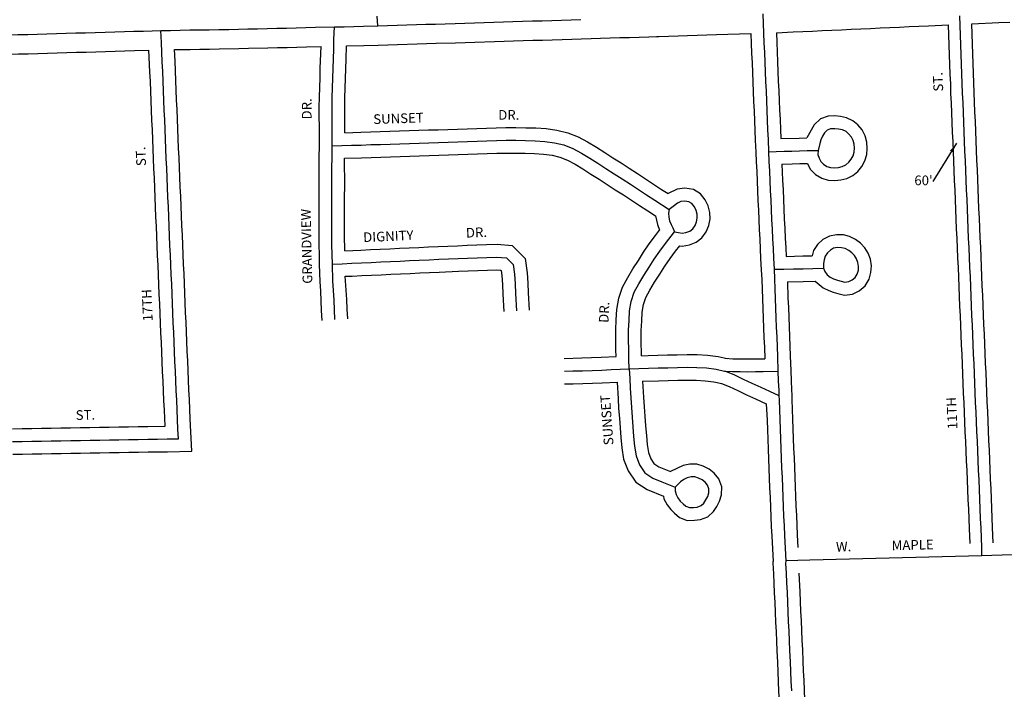
# Model space of a CAD drawing. Extents: x 2224761 to 2239522, y 15652003 to 15663434.
# Drawn here: x 2229725 to 2232270, y 15654777 to 15656507 of the extents above; entities that cross this region are included whole.
import ezdxf
from ezdxf.enums import TextEntityAlignment as Align

# ---------------------------------------------------------------- set-up
doc = ezdxf.new("R2010")
doc.units = 0
doc.header["$MEASUREMENT"] = 0
for name, color, linetype in [('L18', 7, 'CONTINUOUS'), ('L3', 7, 'CONTINUOUS'), ('L9', 7, 'CONTINUOUS')]:
    doc.layers.add(name, color=color, linetype=linetype)
doc.styles.add('STYLE-FONT002', font='font002.shx')
doc.dimstyles.get("Standard").update_dxf_attribs({"dimtxt": 0.18, "dimasz": 0.18, "dimexe": 0.18, "dimexo": 0.0625, "dimgap": 0.09, "dimtad": 0, "dimtih": 1, "dimtoh": 1, "dimdec": 4, "dimzin": 0, "dimtxsty": 'STANDARD', "dimcen": 0.09, "dimazin": 3, "dimtfac": 1, "dimtdec": 4, "dimtofl": 0, "dimtmove": 0, "dimatfit": 3, "dimtolj": 1, "dimtzin": 0})

msp = doc.modelspace()

# ---------------------------------------------------------------- linework, layer by layer
at = {"layer": 'L18', "color": 7, "linetype": 'CONTINUOUS', "flags": 128}
for points in [[(2231680.7, 15656473.3), (2231724, 15656475.2), (2231749, 15656476.3), (2231774.1, 15656477.4), (2231799.2, 15656478.6), (2231824.2, 15656479.7), (2231849.2, 15656480.9), (2231874, 15656482), (2231899.1, 15656483.2), (2231924.1, 15656484.4), (2231949.1, 15656485.5), (2231974.1, 15656486.7), (2231998.9, 15656487.8), (2232023.9, 15656489), (2232048.9, 15656490.2), (2232074, 15656491.3), (2232125.5, 15656493.7)], [(2232181.4, 15655153.7), (2232179.7, 15655191.9), (2232178.6, 15655217.1), (2232177.8, 15655242.1), (2232176.7, 15655266.9), (2232175.6, 15655291.8), (2232174.5, 15655316.8), (2232173.4, 15655341.8), (2232172.3, 15655366.8), (2232171.2, 15655391.8), (2232170.1, 15655416.7), (2232169, 15655441.7), (2232167.9, 15655466.7), (2232166.8, 15655491.7), (2232165.8, 15655516.7), (2232164.7, 15655541.8), (2232163.8, 15655566.8), (2232162.7, 15655591.6), (2232161.6, 15655616.6), (2232160.5, 15655641.6), (2232159.4, 15655666.5), (2232158.4, 15655691.5), (2232157.3, 15655716.5), (2232156.2, 15655741.5), (2232155.1, 15655766.5), (2232154, 15655791.4), (2232152.9, 15655816.6), (2232152, 15655841.5), (2232151, 15655866.4), (2232149.9, 15655891.4), (2232148.8, 15655916.3), (2232147.7, 15655941.3), (2232146.6, 15655966.3), (2232145.5, 15655991.2), (2232144.4, 15656016.4), (2232143.6, 15656041.4), (2232142.5, 15656066.2), (2232141.4, 15656091.2), (2232140.3, 15656116.1), (2232139.2, 15656141.1), (2232138.1, 15656166.3), (2232137.2, 15656191.2), (2232136.2, 15656216.1), (2232135.1, 15656241.1), (2232134, 15656266.2), (2232133.1, 15656291.2), (2232132, 15656316.2), (2232131.2, 15656341.1), (2232130.1, 15656366.1), (2232129.2, 15656391.2), (2232128.4, 15656416.1), (2232127.3, 15656441.1), (2232125.5, 15656493.7)], [(2232185.5, 15656496.1), (2232255.5, 15656499.3), (2232284, 15656500.5)], [(2232241.4, 15655155.4), (2232239.7, 15655194.6), (2232238.6, 15655219.4), (2232237.7, 15655244.4), (2232236.6, 15655269.5), (2232235.5, 15655294.5), (2232234.4, 15655319.5), (2232233.4, 15655344.4), (2232232.3, 15655369.4), (2232231.2, 15655394.4), (2232230.1, 15655419.4), (2232229, 15655444.3), (2232227.9, 15655469.3), (2232226.8, 15655494.3), (2232225.7, 15655519.3), (2232224.6, 15655544.1), (2232223.8, 15655569.1), (2232222.7, 15655594.2), (2232221.6, 15655619.2), (2232220.5, 15655644.2), (2232219.4, 15655669.1), (2232218.3, 15655694.1), (2232217.2, 15655719.1), (2232216.1, 15655744.1), (2232215, 15655769.1), (2232213.9, 15655794), (2232212.8, 15655818.9), (2232212, 15655843.8), (2232210.9, 15655869), (2232209.8, 15655894), (2232208.7, 15655918.9), (2232207.6, 15655943.9), (2232206.5, 15655968.9), (2232205.4, 15655993.9), (2232204.3, 15656018.7), (2232203.5, 15656043.7), (2232202.4, 15656068.8), (2232201.3, 15656093.8), (2232200.2, 15656118.8), (2232199.1, 15656143.7), (2232198, 15656168.6), (2232197.2, 15656193.6), (2232196.1, 15656218.7), (2232195, 15656243.7), (2232193.9, 15656268.5), (2232193.1, 15656293.5), (2232192, 15656318.5), (2232191.1, 15656343.4), (2232190.1, 15656368.4), (2232189.2, 15656393.3), (2232188.4, 15656418.4), (2232187.3, 15656443.4), (2232185.5, 15656496.1)], [(2230651.6, 15656441.1), (2230676.7, 15656441.8), (2230701.7, 15656442.6), (2230751.7, 15656444.2), (2230776.5, 15656445), (2230801.5, 15656445.8), (2230851.5, 15656447.3), (2230876.5, 15656448.1), (2230901.5, 15656448.9), (2230951.6, 15656450.4), (2230976.6, 15656451.2), (2231001.3, 15656451.9), (2231051.4, 15656453.5), (2231076.4, 15656454.3), (2231101.4, 15656455), (2231126.5, 15656455.8), (2231151.5, 15656456.6), (2231176.4, 15656457.4), (2231201.5, 15656458.1), (2231226.3, 15656458.9), (2231276.3, 15656460.5), (2231301.3, 15656461.2), (2231326.3, 15656462), (2231351.3, 15656462.8), (2231370.6, 15656463.4)], [(2231370.6, 15656463.4), (2231376.4, 15656463.5), (2231401.4, 15656464.3), (2231426.4, 15656465.1), (2231451.2, 15656465.9), (2231476.2, 15656466.6), (2231501.2, 15656467.4), (2231526.2, 15656468.2), (2231614.7, 15656470.9)], [(2231614.7, 15656470.9), (2231615.6, 15656445.6), (2231616.7, 15656420.5), (2231617.7, 15656395.7), (2231618.6, 15656370.7), (2231619.7, 15656345.5), (2231620.8, 15656320.6), (2231621.9, 15656295.6), (2231623, 15656270.6), (2231624.1, 15656245.6), (2231625.2, 15656220.6), (2231626.2, 15656195.7), (2231627.5, 15656164.4)], [(2231680.7, 15656473.3), (2231681.5, 15656448.2), (2231682.6, 15656423.4), (2231683.7, 15656398.2), (2231684.5, 15656373.2), (2231685.6, 15656348.4), (2231686.7, 15656323.4), (2231687.8, 15656298.4), (2231688.9, 15656273.5), (2231690, 15656248.5), (2231691.1, 15656223.5), (2231692.1, 15656199.6)], [(2230124.9, 15656429.5), (2230165.6, 15656430.2), (2230190.6, 15656430.6), (2230215.6, 15656431), (2230240.7, 15656431.4), (2230290.9, 15656432.3), (2230315.7, 15656432.9), (2230365.8, 15656434), (2230390.9, 15656434.6), (2230415.9, 15656435.2), (2230441, 15656435.8), (2230466, 15656436.5), (2230503.8, 15656437.4)], [(2230499.5, 15656180.4), (2230499.4, 15656205.5), (2230499.3, 15656230.5), (2230499.2, 15656255.5), (2230499.1, 15656280.8), (2230499.5, 15656306.3), (2230500.2, 15656331.6), (2230501.1, 15656356.6), (2230501.8, 15656381.6), (2230503.8, 15656437.4)], [(2230565.4, 15656214.7), (2230565.2, 15656255.7), (2230565.1, 15656280.4), (2230565.5, 15656304.9), (2230566.2, 15656329.5), (2230567.1, 15656354.5), (2230567.7, 15656379.5), (2230568.6, 15656404.5), (2230569.5, 15656438.9)], [(2230569.5, 15656438.9), (2230614.4, 15656440), (2230651.5, 15656441.1)], [(2229681.2, 15656417), (2229721.7, 15656418.2), (2229746.8, 15656418.9), (2229771.5, 15656419.7), (2229796.5, 15656420.4), (2229821.5, 15656421.1), (2229846.6, 15656421.8), (2229871.6, 15656422.6), (2229896.6, 15656423.3), (2229921.6, 15656424), (2229946.6, 15656424.8), (2229971.6, 15656425.5), (2229996.7, 15656426.2), (2230021.5, 15656427), (2230058.9, 15656428)], [(2230100.4, 15655456.5), (2230098.6, 15655497.6), (2230097.5, 15655522.5), (2230096.4, 15655547.5), (2230095.3, 15655572.5), (2230094.2, 15655597.5), (2230093.1, 15655622.5), (2230092, 15655647.4), (2230090.9, 15655672.4), (2230089.8, 15655697.4), (2230088.7, 15655722.4), (2230087.7, 15655747.3), (2230086.6, 15655772.3), (2230085.5, 15655797.5), (2230084.6, 15655822.4), (2230083.5, 15655847.3), (2230082.4, 15655872.2), (2230081.3, 15655897.2), (2230080.3, 15655922.2), (2230079.2, 15655947.2), (2230078.1, 15655972.2), (2230077, 15655997.3), (2230076.1, 15656022.3), (2230075, 15656047.1), (2230073.9, 15656072.1), (2230072.9, 15656097.1), (2230071.8, 15656122), (2230070.7, 15656147), (2230069.6, 15656172.2), (2230068.7, 15656197.1), (2230067.6, 15656221.9), (2230066.5, 15656246.9), (2230065.5, 15656271.9), (2230064.4, 15656296.9), (2230063.3, 15656322), (2230062.4, 15656347), (2230061.3, 15656371.8), (2230058.9, 15656428)], [(2230169.3, 15655391.6), (2230165.6, 15655475.5), (2230164.5, 15655500.5), (2230163.4, 15655525.4), (2230162.3, 15655550.4), (2230161.2, 15655575.4), (2230160.1, 15655600.4), (2230159, 15655625.4), (2230158, 15655650.3), (2230156.9, 15655675.3), (2230155.8, 15655700.3), (2230154.7, 15655725.3), (2230153.6, 15655750.2), (2230152.5, 15655775.2), (2230151.4, 15655800), (2230150.6, 15655825), (2230149.5, 15655850.1), (2230148.4, 15655875.1), (2230147.3, 15655900.1), (2230146.2, 15655925.1), (2230145.1, 15655950.1), (2230144, 15655975), (2230142.9, 15655999.9), (2230142.1, 15656024.8), (2230141, 15656050), (2230139.9, 15656074.9), (2230138.8, 15656099.9), (2230137.7, 15656124.9), (2230136.6, 15656149.9), (2230135.5, 15656174.7), (2230134.7, 15656199.7), (2230133.6, 15656224.8), (2230132.5, 15656249.8), (2230131.4, 15656274.8), (2230130.3, 15656299.8), (2230129.2, 15656324.6), (2230128.4, 15656349.5), (2230127.3, 15656374.7), (2230126.2, 15656399.7), (2230124.9, 15656429.5)], [(2231760.8, 15656135.4), (2231768.3, 15656120.8), (2231782.1, 15656107.1), (2231797.7, 15656097.4), (2231814.8, 15656092.3), (2231831.4, 15656091.1), (2231847, 15656092.6), (2231862.5, 15656096.8), (2231877.9, 15656104.2), (2231890.8, 15656114.9), (2231901.6, 15656127.7), (2231909.5, 15656142.5), (2231914.3, 15656158.6), (2231915.7, 15656174.3), (2231914.8, 15656190.1), (2231910.4, 15656206.8), (2231902.4, 15656222.1), (2231891.5, 15656235.1), (2231878.1, 15656245.9), (2231862.3, 15656253.2), (2231846.8, 15656257), (2231831.9, 15656258.2), (2231814.8, 15656257.3), (2231794.5, 15656250.6), (2231778.4, 15656235.2), (2231759.3, 15656201.4)], [(2230565.4, 15656214.7), (2230606.2, 15656216), (2230631.2, 15656216.8), (2230656.2, 15656217.7), (2230681.3, 15656218.5), (2230706.3, 15656219.3), (2230731.3, 15656220.1), (2230756.1, 15656221), (2230781.1, 15656221.8), (2230806.1, 15656222.6), (2230831.1, 15656223.5), (2230881.1, 15656225.1), (2230906.2, 15656225.9), (2230931.1, 15656226.7), (2230956, 15656227.6), (2230981.7, 15656228.3), (2231007.4, 15656228.2), (2231032.8, 15656227.7), (2231058.6, 15656227.1), (2231085.4, 15656225.3), (2231113.1, 15656221.4), (2231141.3, 15656214.6), (2231168, 15656203.8), (2231192.6, 15656191.1), (2231215.5, 15656177.4), (2231236.9, 15656163.6), (2231258, 15656150.2), (2231279.1, 15656136.6), (2231300.1, 15656123), (2231321.3, 15656109.3), (2231342.1, 15656095.6), (2231363, 15656082), (2231384.1, 15656068.4), (2231401, 15656057.4)], [(2231692.1, 15656199.6), (2231739.6, 15656200.9), (2231759.3, 15656201.4)], [(2230500, 15655874.5), (2230499.4, 15655899.5), (2230498.8, 15655924.8), (2230498.7, 15655950.2), (2230498.6, 15655975.2), (2230498.6, 15656000.2), (2230498.4, 15656025.3), (2230498.6, 15656050.5), (2230498.8, 15656075.3), (2230498.7, 15656100.3), (2230498.8, 15656125.5), (2230499, 15656150.7), (2230499.5, 15656181.1)], [(2230564.5, 15656148.6), (2230608.4, 15656150.1), (2230633.4, 15656150.9), (2230658.4, 15656151.7), (2230683.4, 15656152.5), (2230708.4, 15656153.4), (2230733.5, 15656154.2), (2230758.2, 15656155), (2230783.2, 15656155.8), (2230808.3, 15656156.6), (2230833.3, 15656157.5), (2230883.3, 15656159.1), (2230908.3, 15656160), (2230933.4, 15656160.8), (2230958.1, 15656161.7), (2230982.4, 15656162.3), (2231006.7, 15656162.3), (2231031.3, 15656161.7), (2231055.5, 15656161.1), (2231078.6, 15656159.6), (2231100.8, 15656156.5), (2231121, 15656151.6), (2231140.4, 15656143.7), (2231160.5, 15656133.4), (2231180.7, 15656121.4), (2231201.3, 15656108), (2231222.4, 15656094.6), (2231243.3, 15656081.2), (2231264.3, 15656067.6), (2231285.2, 15656054.1), (2231306, 15656040.4), (2231327.1, 15656026.7), (2231348.2, 15656013), (2231368.2, 15656000)], [(2231627.5, 15656164.3), (2231628.6, 15656139.3), (2231629.7, 15656114.3), (2231630.8, 15656089.4), (2231631.9, 15656064.4), (2231632.9, 15656039.4), (2231634, 15656014.4), (2231635.1, 15655989.3), (2231636.5, 15655964.3), (2231637.6, 15655939.4), (2231638.9, 15655914.4), (2231640, 15655889.4), (2231641.5, 15655860.1)], [(2230564.9, 15655909.7), (2230564.7, 15655950.4), (2230564.6, 15655975.4), (2230564.5, 15656000.4), (2230564.5, 15656025.2), (2230564.6, 15656050.1), (2230564.8, 15656075.2), (2230564.5, 15656148.6)], [(2231694.9, 15656133.7), (2231721.4, 15656134.4), (2231741.4, 15656135), (2231760.8, 15656135.4)], [(2231694.9, 15656133.7), (2231696.7, 15656092.2), (2231697.8, 15656067.3), (2231698.9, 15656042.3), (2231700, 15656017.3), (2231701.1, 15655992.5), (2231702.4, 15655967.5), (2231703.5, 15655942.6), (2231704.8, 15655917.6), (2231705.8, 15655895.3)], [(2231431.2, 15655922.9), (2231437.3, 15655921.9), (2231456.1, 15655924.7), (2231473.4, 15655932.1), (2231488.1, 15655943.4), (2231499.5, 15655958.5), (2231506.4, 15655975.3), (2231509.2, 15655991.9), (2231508.7, 15656008.9), (2231504.7, 15656025.5), (2231496.9, 15656041.2), (2231484.6, 15656056.7), (2231466.1, 15656067.8), (2231444.3, 15656071.8), (2231424.1, 15656068.7), (2231401, 15656057.4)], [(2231368.2, 15656000), (2231373.1, 15655977.2), (2231378.9, 15655963.1)], [(2231266.3, 15655636.1), (2231266, 15655653.7), (2231265.5, 15655678.9), (2231265.4, 15655705.2), (2231266.8, 15655731), (2231268, 15655757.8), (2231273, 15655787.1), (2231282.9, 15655815.8), (2231296.4, 15655840.9), (2231309.9, 15655863.4), (2231323.8, 15655884.9), (2231337.5, 15655906.1), (2231352, 15655928), (2231367.8, 15655948.8), (2231378.9, 15655963.1)], [(2231780.5, 15655831.1), (2231801.7, 15655813.6), (2231816.2, 15655806.9), (2231827.5, 15655803), (2231839.2, 15655798.9), (2231856.8, 15655795.2), (2231877.1, 15655798), (2231894.9, 15655806.4), (2231910, 15655819.2), (2231920.1, 15655836.2), (2231925.2, 15655853.6), (2231926.3, 15655870.7), (2231923.6, 15655887.9), (2231917.6, 15655903.6), (2231908.9, 15655917.5), (2231897.9, 15655929.3), (2231885, 15655939), (2231869.8, 15655946.3), (2231853.7, 15655950.6), (2231836.1, 15655951.1), (2231817.8, 15655947.7), (2231800.8, 15655938.8), (2231786.8, 15655925.7), (2231776.8, 15655910), (2231772.8, 15655896.9)], [(2230564.9, 15655909.7), (2230606.3, 15655911.6), (2230631.4, 15655912.7), (2230656.4, 15655913.8), (2230681.4, 15655915), (2230706.4, 15655916.1), (2230731.2, 15655917.3), (2230756.2, 15655918.4), (2230781.3, 15655919.5), (2230806.3, 15655920.6), (2230856.4, 15655922.7), (2230881.2, 15655923.8), (2230931.4, 15655925.7), (2230958.5, 15655926.7), (2230997.3, 15655923.3), (2231031.5, 15655889.5), (2231036.5, 15655852.4), (2231038.2, 15655825.9), (2231039.3, 15655800.8), (2231041.6, 15655756.5)], [(2231332.4, 15655638.6), (2231331.4, 15655679.8), (2231331.4, 15655703.5), (2231332.7, 15655727.6), (2231333.8, 15655750.8), (2231337.2, 15655770.8), (2231343.5, 15655789.2), (2231353.8, 15655808.2), (2231365.9, 15655828.5), (2231379.2, 15655849.1), (2231392.7, 15655869.9), (2231405.9, 15655889.7), (2231420.2, 15655908.7), (2231431.2, 15655922.9)], [(2231705.8, 15655895.3), (2231748.7, 15655896.3), (2231772.8, 15655896.9)], [(2230506.7, 15655729.7), (2230505.1, 15655755.2), (2230504.3, 15655780.2), (2230502.7, 15655805), (2230501.6, 15655830.4), (2230500, 15655874.1)], [(2230566.4, 15655843.7), (2230584.5, 15655844.5), (2230609.3, 15655845.6), (2230634.3, 15655846.8), (2230659.4, 15655847.9), (2230684.4, 15655849), (2230709.4, 15655850.2), (2230734.2, 15655851.3), (2230759.2, 15655852.4), (2230784.2, 15655853.6), (2230809.2, 15655854.7), (2230859.2, 15655856.8), (2230883.9, 15655857.8), (2230933.8, 15655859.7), (2230956.8, 15655860.6), (2230967.9, 15655859.6), (2230969.1, 15655858.4), (2230970.8, 15655845.9), (2230972.3, 15655822.4), (2230973.4, 15655797.7), (2230975.7, 15655753.1)], [(2231641.5, 15655860.3), (2231642.6, 15655835.3), (2231643.7, 15655810.5), (2231644.5, 15655785.6), (2231645.6, 15655760.6), (2231646.5, 15655735.6), (2231647.6, 15655710.6), (2231648.4, 15655685.6), (2231649.5, 15655660.6), (2231650.5, 15655630.4)], [(2230572.6, 15655734), (2230571, 15655758.4), (2230570.2, 15655783.4), (2230566.4, 15655843.7)], [(2231709.1, 15655829.4), (2231750.3, 15655830.3), (2231780.5, 15655831.1)], [(2231709.1, 15655829.4), (2231710.5, 15655788.1), (2231711.6, 15655763.1), (2231712.4, 15655738.1), (2231713.5, 15655713.2), (2231714.4, 15655688.2), (2231715.5, 15655663.2), (2231716.3, 15655638.1), (2231717.7, 15655599.8)], [(2231132.4, 15655631.4), (2231178.1, 15655632.8), (2231203, 15655633.7), (2231227.9, 15655634.6), (2231266.3, 15655636.1)], [(2231332.4, 15655638.6), (2231349, 15655639.1), (2231374.1, 15655639.8), (2231399.2, 15655640.5), (2231424, 15655641.2), (2231449.6, 15655641.7), (2231476, 15655641.4), (2231502.9, 15655639.8), (2231530.4, 15655636.3), (2231553.6, 15655631.1)], [(2231548.3, 15655631.9), (2231568, 15655630.8), (2231587.3, 15655630.6), (2231607.1, 15655630.4), (2231626.9, 15655630.4), (2231650.5, 15655630.4)], [(2231717.7, 15655599.7), (2231718.5, 15655574.9), (2231719.6, 15655550), (2231720.2, 15655537)], [(2231334.8, 15655572.7), (2231376, 15655573.9), (2231400.9, 15655574.6), (2231425.6, 15655575.2), (2231450, 15655575.7), (2231473.6, 15655575.5), (2231496.7, 15655574), (2231519.1, 15655571.2), (2231539.3, 15655566.7)], [(2231334.8, 15655572.7), (2231337.5, 15655531.4), (2231338.8, 15655506.6), (2231340.6, 15655482), (2231342.4, 15655457.2), (2231344.5, 15655432.5), (2231346.5, 15655408.9), (2231349.8, 15655388.8), (2231356.2, 15655372), (2231364.2, 15655360.1), (2231377.1, 15655351.7), (2231407.2, 15655339.1)], [(2231133, 15655565.5), (2231155, 15655566.1), (2231180.2, 15655566.8), (2231205.3, 15655567.7), (2231230.4, 15655568.7), (2231268.8, 15655570.1)], [(2231268.8, 15655570.1), (2231271.6, 15655527.5), (2231272.9, 15655502.4), (2231274.8, 15655477.2), (2231276.6, 15655452.1), (2231278.7, 15655427), (2231280.9, 15655400.7), (2231285.8, 15655371.5), (2231297.2, 15655341.5), (2231317, 15655312), (2231346.2, 15655293.2), (2231388.5, 15655275.3)], [(2231539, 15655566.8), (2231539.2, 15655566.7), (2231559, 15655558.8), (2231580.8, 15655548.3), (2231603.6, 15655537.8), (2231626.4, 15655527.4), (2231654.6, 15655514.2)], [(2231720.2, 15655536.4), (2231720.5, 15655524.6), (2231721.3, 15655500), (2231722.4, 15655475), (2231723.2, 15655450), (2231724.3, 15655425), (2231725.2, 15655400), (2231726.3, 15655375), (2231727.1, 15655350.1), (2231728.2, 15655325.1), (2231729, 15655300.1), (2231730.1, 15655275.3), (2231731.2, 15655250.3), (2231732.3, 15655225.3), (2231733.4, 15655200.4), (2231734.5, 15655175.6), (2231736.3, 15655142.8)], [(2231654.6, 15655514.2), (2231656.4, 15655472.4), (2231657.3, 15655447.4), (2231658.4, 15655422.5), (2231659.2, 15655397.5), (2231660.3, 15655372.5), (2231661.2, 15655347.5), (2231662.2, 15655322.5), (2231663.1, 15655297.5), (2231664.2, 15655272.4), (2231665.3, 15655247.4), (2231666.4, 15655222.4), (2231667.5, 15655197.5), (2231668.6, 15655172.3), (2231672.3, 15655107)], [(2229705.8, 15655449.9), (2229730.9, 15655450.3), (2229755.9, 15655450.7), (2229780.9, 15655451.1), (2229805.9, 15655451.5), (2229830.9, 15655452), (2229855.9, 15655452.4), (2229880.9, 15655452.8), (2229905.9, 15655453.2), (2229930.9, 15655453.6), (2229955.9, 15655454), (2229980.7, 15655454.5), (2230005.7, 15655454.9), (2230030.7, 15655455.3), (2230055.7, 15655455.8), (2230100.4, 15655456.5)], [(2229706.9, 15655383.9), (2229731.9, 15655384.3), (2229756.9, 15655384.7), (2229782, 15655385.1), (2229807, 15655385.5), (2229832, 15655386), (2229857, 15655386.4), (2229882, 15655386.8), (2229907, 15655387.2), (2229932, 15655387.7), (2229957, 15655388.1), (2229981.8, 15655388.5), (2230006.8, 15655388.9), (2230031.8, 15655389.3), (2230056.8, 15655389.8), (2230081.9, 15655390.2), (2230106.9, 15655390.6), (2230169.3, 15655391.6)], [(2231388.5, 15655275.3), (2231389.7, 15655268.5), (2231398.4, 15655252.8), (2231407.4, 15655241.1), (2231417.1, 15655231.6), (2231430, 15655220.7), (2231450.4, 15655213), (2231468.6, 15655213.3), (2231484.1, 15655215.3), (2231503.3, 15655222.4), (2231518.1, 15655236.1), (2231526.9, 15655249.1), (2231534, 15655262.7), (2231538.6, 15655279.4), (2231539.5, 15655300), (2231531.5, 15655320.6), (2231519.7, 15655334.9), (2231506.9, 15655345.5), (2231491.8, 15655353.3), (2231474.9, 15655358), (2231457, 15655358.5), (2231439.4, 15655354.9), (2231407.2, 15655339.1)], [(2231672.3, 15655111.8), (2231671.5, 15655102.4), (2231673, 15655075.3), (2231674.1, 15655050.5), (2231675.2, 15655025.5), (2231676.3, 15655000.5), (2231677.4, 15654975.5), (2231678.4, 15654950.4), (2231679.8, 15654925.4), (2231680.9, 15654900.6), (2231682, 15654875.6), (2231683.2, 15654846.5), (2231684.3, 15654821.5), (2231685.4, 15654796.5), (2231686.5, 15654771.5), (2231687.6, 15654746.6), (2231688.7, 15654721.6), (2231689.8, 15654696.8), (2231690.6, 15654671.8), (2231691.7, 15654646.8), (2231692.6, 15654621.8), (2231693.7, 15654596.9), (2231694.5, 15654572), (2231696.3, 15654517.8)], [(2231739, 15655076.8), (2231741.1, 15655028.4), (2231742.2, 15655003.4), (2231743.3, 15654978.4), (2231744.4, 15654953.6), (2231745.7, 15654928.6), (2231746.8, 15654903.5), (2231747.9, 15654878.5), (2231749.2, 15654849.4), (2231750.3, 15654824.4), (2231751.4, 15654799.4), (2231752.5, 15654774.4), (2231753.6, 15654749.5), (2231754.6, 15654724.5), (2231755.7, 15654699.3), (2231756.6, 15654674.4), (2231757.7, 15654649.4), (2231758.5, 15654624.4), (2231759.6, 15654599.4), (2231760.5, 15654574.3), (2231761.3, 15654549.1), (2231761.9, 15654524.2), (2231763.3, 15654486.4)]]:
    msp.add_lwpolyline(points, dxfattribs=at)
at = {"layer": 'L3', "color": 2, "linetype": 'CONTINUOUS', "flags": 128}
for points in [[(2230650.1, 15656491), (2230648.7, 15656516)], [(2231645.5, 15656521.8), (2231646.6, 15656496.9), (2231647.7, 15656471.9), (2231648.5, 15656446.9), (2231649.6, 15656421.9), (2231650.7, 15656396.9), (2231651.6, 15656371.9), (2231652.6, 15656347), (2231653.8, 15656322), (2231654.8, 15656297), (2231655.9, 15656272.1), (2231657, 15656247.1), (2231658.1, 15656222.1), (2231659.2, 15656197.1), (2231660.5, 15656165.7)], [(2232212, 15655121.5), (2232211.9, 15655143.3), (2232210.8, 15655168.3), (2232209.7, 15655193.3), (2232208.6, 15655218.2), (2232207.8, 15655243.2), (2232206.7, 15655268.2), (2232205.6, 15655293.2), (2232204.5, 15655318.2), (2232203.4, 15655343.1), (2232202.3, 15655368.1), (2232201.2, 15655393.1), (2232200.1, 15655418.1), (2232199, 15655443), (2232197.9, 15655468), (2232196.8, 15655493), (2232195.7, 15655518), (2232194.6, 15655542.9), (2232193.8, 15655567.9), (2232192.7, 15655592.9), (2232191.6, 15655617.9), (2232190.5, 15655642.9), (2232189.4, 15655667.8), (2232188.3, 15655692.8), (2232187.2, 15655717.8), (2232186.1, 15655742.8), (2232185, 15655767.8), (2232184, 15655792.7), (2232182.9, 15655817.7), (2232182, 15655842.7), (2232180.9, 15655867.7), (2232179.8, 15655892.7), (2232178.8, 15655917.6), (2232177.6, 15655942.6), (2232176.6, 15655967.6), (2232175.5, 15655992.6), (2232174.4, 15656017.6), (2232173.5, 15656042.5), (2232172.4, 15656067.5), (2232171.4, 15656092.5), (2232170.2, 15656117.4), (2232169.2, 15656142.4), (2232168.1, 15656167.4), (2232167.2, 15656192.4), (2232166.1, 15656217.4), (2232165, 15656242.4), (2232164, 15656267.3), (2232163.1, 15656292.3), (2232162, 15656317.3), (2232161.2, 15656342.3), (2232160.1, 15656367.2), (2232159.2, 15656392.2), (2232158.4, 15656417.2), (2232157.3, 15656442.2), (2232156.5, 15656467.2), (2232155.6, 15656492.2), (2232154.5, 15656517.2)], [(2230089.8, 15656478.9), (2230114.8, 15656479.3), (2230139.8, 15656479.8), (2230164.8, 15656480.2), (2230189.8, 15656480.6), (2230214.8, 15656481), (2230239.8, 15656481.4), (2230264.9, 15656481.8), (2230289.9, 15656482.3), (2230314.6, 15656482.8), (2230339.6, 15656483.4), (2230364.6, 15656484), (2230389.7, 15656484.6), (2230414.7, 15656485.2), (2230439.7, 15656485.8), (2230464.7, 15656486.5), (2230489.7, 15656487.1), (2230538, 15656488.3)], [(2230532.5, 15656180.6), (2230532.4, 15656205.6), (2230532.3, 15656230.6), (2230532.2, 15656255.6), (2230532.1, 15656280.6), (2230532.5, 15656305.6), (2230533.2, 15656330.6), (2230534.1, 15656355.6), (2230534.8, 15656380.5), (2230535.6, 15656405.5), (2230536.3, 15656430.5), (2230537, 15656455.5), (2230538, 15656488.3)], [(2230538, 15656488.3), (2230563, 15656488.8), (2230588, 15656489.3), (2230613, 15656489.9), (2230650.1, 15656491)], [(2230650.1, 15656491), (2230675.1, 15656491.8), (2230700.1, 15656492.6), (2230725.1, 15656493.4), (2230750.1, 15656494.2), (2230774.9, 15656495), (2230799.9, 15656495.7), (2230824.9, 15656496.5), (2230850, 15656497.3), (2230875, 15656498.1), (2230900, 15656498.8), (2230925, 15656499.6), (2230950, 15656500.4), (2230975, 15656501.2), (2230999.8, 15656501.9), (2231024.8, 15656502.7), (2231049.9, 15656503.5), (2231074.9, 15656504.3), (2231099.9, 15656505), (2231124.9, 15656505.8), (2231149.9, 15656506.6), (2231174.9, 15656507.3)], [(2229645.2, 15656466), (2229670.2, 15656466.8), (2229695.3, 15656467.5), (2229720.3, 15656468.2), (2229745.3, 15656468.9), (2229770.1, 15656469.7), (2229795.1, 15656470.4), (2229820.1, 15656471.1), (2229845.1, 15656471.8), (2229870.1, 15656472.6), (2229895.1, 15656473.3), (2229920.2, 15656474), (2229945.2, 15656474.7), (2229970.2, 15656475.5), (2229995.2, 15656476.2), (2230020, 15656476.9), (2230045, 15656477.6), (2230089.8, 15656478.9)], [(2230134.8, 15655424.1), (2230133.7, 15655449.1), (2230132.6, 15655474), (2230131.5, 15655499), (2230130.5, 15655524), (2230129.4, 15655549), (2230128.3, 15655573.9), (2230127.2, 15655598.9), (2230126.1, 15655623.9), (2230125, 15655648.9), (2230123.9, 15655673.9), (2230122.8, 15655698.8), (2230121.7, 15655723.8), (2230120.6, 15655748.8), (2230119.5, 15655773.8), (2230118.4, 15655798.8), (2230117.6, 15655823.7), (2230116.5, 15655848.7), (2230115.4, 15655873.7), (2230114.3, 15655898.7), (2230113.2, 15655923.7), (2230112.1, 15655948.6), (2230111, 15655973.6), (2230109.9, 15655998.6), (2230109.1, 15656023.6), (2230108, 15656048.5), (2230106.9, 15656073.5), (2230105.8, 15656098.5), (2230104.7, 15656123.5), (2230103.6, 15656148.4), (2230102.5, 15656173.4), (2230101.7, 15656198.4), (2230100.6, 15656223.4), (2230099.5, 15656248.4), (2230098.4, 15656273.3), (2230097.3, 15656298.3), (2230096.2, 15656323.3), (2230095.4, 15656348.3), (2230094.3, 15656373.3), (2230093.2, 15656398.2), (2230092.1, 15656423.2), (2230091, 15656448.2), (2230089.8, 15656478.9)], [(2231788.3, 15656169.2), (2231788.1, 15656158.6), (2231791, 15656149), (2231795.3, 15656140.5), (2231802.7, 15656133.2), (2231811.4, 15656127.8), (2231820.8, 15656125), (2231831, 15656124.2), (2231841.1, 15656125.2), (2231850.9, 15656127.8), (2231859.9, 15656132.2), (2231867.5, 15656138.5), (2231874.2, 15656146.3), (2231878.8, 15656155), (2231881.7, 15656164.8), (2231882.6, 15656174.8), (2231882, 15656184.9), (2231879.5, 15656194.8), (2231874.9, 15656203.6), (2231868.2, 15656211.4), (2231860.6, 15656217.6), (2231851.4, 15656221.9), (2231841.4, 15656224.3), (2231831.5, 15656225.2), (2231820.9, 15656224.6), (2231811.9, 15656221.6), (2231804.8, 15656214.8), (2231799.6, 15656205.7), (2231795.7, 15656196.5), (2231793.1, 15656186.9), (2231788.3, 15656169.2)], [(2230532.5, 15656180.6), (2230557.2, 15656181.4), (2230582.3, 15656182.2), (2230607.3, 15656183), (2230632.3, 15656183.9), (2230657.3, 15656184.7), (2230682.3, 15656185.5), (2230707.4, 15656186.3), (2230732.4, 15656187.2), (2230757.1, 15656188), (2230782.2, 15656188.8), (2230807.2, 15656189.6), (2230832.2, 15656190.5), (2230857.2, 15656191.3), (2230882.2, 15656192.1), (2230907.2, 15656192.9), (2230932.3, 15656193.8), (2230957, 15656194.7), (2230982.1, 15656195.3), (2231007.1, 15656195.2), (2231032.1, 15656194.7), (2231057, 15656194.1), (2231082, 15656192.4), (2231107, 15656189), (2231131.1, 15656183.1), (2231154.2, 15656173.8), (2231176.5, 15656162.2), (2231198.1, 15656149.4), (2231219.1, 15656135.8), (2231240.2, 15656122.4), (2231261.2, 15656108.9), (2231282.2, 15656095.3), (2231303.3, 15656081.7), (2231324, 15656068), (2231345.1, 15656054.4), (2231366.1, 15656040.7), (2231403.2, 15656016.7)], [(2230533, 15655875.3), (2230532.4, 15655900.3), (2230531.8, 15655925.3), (2230531.7, 15655950.3), (2230531.6, 15655975.3), (2230531.5, 15656000.3), (2230531.5, 15656025.3), (2230531.6, 15656050.3), (2230531.8, 15656075.3), (2230531.7, 15656100.3), (2230531.8, 15656125.3), (2230532, 15656150.3), (2230532.5, 15656180.6)], [(2231660.5, 15656165.7), (2231680.5, 15656166.3), (2231700.5, 15656166.8), (2231720.5, 15656167.4), (2231740.5, 15656167.9), (2231760.5, 15656168.4), (2231788.3, 15656169.2)], [(2231660.5, 15656165.7), (2231661.5, 15656140.8), (2231662.6, 15656115.8), (2231663.7, 15656090.8), (2231664.8, 15656065.8), (2231665.9, 15656040.8), (2231667, 15656015.9), (2231668.1, 15655990.9), (2231669.4, 15655965.9), (2231670.5, 15655941), (2231671.9, 15655916), (2231673, 15655891), (2231674.5, 15655861.8)], [(2231417.5, 15655959), (2231427.5, 15655956.9), (2231437.5, 15655955.3), (2231447, 15655956.7), (2231456.6, 15655960.8), (2231464.4, 15655966.8), (2231470.5, 15655975), (2231474.5, 15655984.5), (2231476.1, 15655994.2), (2231475.8, 15656004.5), (2231473.4, 15656014.2), (2231468.8, 15656023.5), (2231462.5, 15656031.5), (2231454.3, 15656036.4), (2231443.8, 15656038.3), (2231434, 15656036.8), (2231425.2, 15656032.5), (2231416.9, 15656026.7), (2231403.2, 15656016.7)], [(2231403.2, 15656016.7), (2231401.8, 15656006.7), (2231402.6, 15655996.8), (2231404.7, 15655987), (2231408.6, 15655977.7), (2231412.7, 15655968.7), (2231417.5, 15655959)], [(2231300, 15655604.3), (2231299.4, 15655629.3), (2231299, 15655654.3), (2231298.5, 15655679.3), (2231298.4, 15655704.3), (2231299.8, 15655729.3), (2231300.9, 15655754.3), (2231305.1, 15655778.9), (2231313.2, 15655802.5), (2231325.1, 15655824.6), (2231337.9, 15655845.9), (2231351.5, 15655867), (2231365.1, 15655888), (2231379, 15655908.8), (2231394, 15655928.8), (2231417.5, 15655959)], [(2231802.3, 15655864.5), (2231806.2, 15655856.1), (2231812, 15655847.9), (2231819.4, 15655841.8), (2231828.6, 15655837.5), (2231838.3, 15655834.1), (2231848, 15655830.8), (2231858, 15655828.6), (2231867.5, 15655830), (2231876.8, 15655834.4), (2231884.4, 15655840.8), (2231889.6, 15655849.4), (2231892.5, 15655859.4), (2231893.1, 15655869.3), (2231891.6, 15655879.4), (2231888, 15655888.8), (2231882.6, 15655897.3), (2231875.7, 15655904.7), (2231867.8, 15655910.7), (2231858.4, 15655915.2), (2231848.9, 15655917.7), (2231838.7, 15655918), (2231828.7, 15655916.1), (2231820.1, 15655911.7), (2231812.5, 15655904.5), (2231807.1, 15655896), (2231804.2, 15655886.6), (2231802.5, 15655876.6), (2231802.3, 15655864.5)], [(2230533, 15655875.3), (2230558, 15655876.4), (2230583, 15655877.5), (2230607.8, 15655878.6), (2230632.9, 15655879.7), (2230657.9, 15655880.9), (2230682.9, 15655882), (2230707.9, 15655883.2), (2230732.7, 15655884.3), (2230757.7, 15655885.4), (2230782.7, 15655886.5), (2230807.8, 15655887.6), (2230832.8, 15655888.7), (2230857.8, 15655889.8), (2230882.6, 15655890.8), (2230907.6, 15655891.8), (2230932.6, 15655892.7), (2230957.6, 15655893.6), (2230982.6, 15655891.4), (2231000.3, 15655873.9), (2231003.7, 15655849.1), (2231005.3, 15655824.2), (2231006.4, 15655799.2), (2231008.6, 15655754.8)], [(2230539.7, 15655731.8), (2230538.1, 15655756.8), (2230537.2, 15655781.8), (2230535.6, 15655806.7), (2230534.5, 15655831.7), (2230533, 15655875.3)], [(2231674.5, 15655861.8), (2231699.5, 15655862.2), (2231724.5, 15655862.7), (2231749.5, 15655863.3), (2231774.5, 15655863.9), (2231802.3, 15655864.5)], [(2231674.5, 15655861.8), (2231675.6, 15655836.8), (2231676.7, 15655811.8), (2231677.5, 15655786.8), (2231678.6, 15655761.8), (2231679.5, 15655736.8), (2231680.5, 15655711.9), (2231681.4, 15655686.9), (2231682.5, 15655661.9), (2231683.3, 15655636.9), (2231684.7, 15655598.6)], [(2231132.7, 15655598.5), (2231154.1, 15655599.1), (2231179.1, 15655599.8), (2231204.1, 15655600.7), (2231229.2, 15655601.6), (2231253.9, 15655602.6), (2231300, 15655604.3)], [(2231300, 15655604.3), (2231325, 15655605.4), (2231350, 15655606.1), (2231375, 15655606.9), (2231400, 15655607.5), (2231424.8, 15655608.2), (2231449.8, 15655608.7), (2231474.8, 15655608.4), (2231499.8, 15655606.9), (2231524.8, 15655603.8), (2231546.4, 15655598.9)], [(2231300, 15655604.3), (2231301.6, 15655579.4), (2231302.9, 15655554.4), (2231304.5, 15655529.5), (2231305.9, 15655504.5), (2231307.7, 15655479.6), (2231309.5, 15655454.7), (2231311.6, 15655429.7), (2231313.7, 15655404.8), (2231317.8, 15655380.2), (2231326.7, 15655356.7), (2231340.6, 15655336), (2231361.6, 15655322.5), (2231384.7, 15655312.7), (2231419.3, 15655299.2)], [(2231546.4, 15655598.9), (2231566.9, 15655597.8), (2231586.9, 15655597.6), (2231606.9, 15655597.3), (2231626.9, 15655597.4), (2231646.7, 15655597.4), (2231684.7, 15655598.6)], [(2231546.4, 15655598.9), (2231549.2, 15655598.3), (2231572.3, 15655589), (2231594.9, 15655578.2), (2231617.4, 15655567.8), (2231640.3, 15655557.3), (2231662.9, 15655546.8), (2231687.2, 15655535.6)], [(2231684.7, 15655598.6), (2231685.5, 15655573.6), (2231686.6, 15655548.6), (2231687.2, 15655535.6)], [(2231687.2, 15655535.6), (2231687.5, 15655523.7), (2231688.3, 15655498.7), (2231689.4, 15655473.7), (2231690.3, 15655448.7), (2231691.4, 15655423.7), (2231692.2, 15655398.7), (2231693.3, 15655373.8), (2231694.1, 15655348.8), (2231695.2, 15655323.8), (2231696.1, 15655298.8), (2231697.2, 15655273.8), (2231698.2, 15655248.9), (2231699.3, 15655223.9), (2231700.4, 15655198.9), (2231701.5, 15655173.9), (2231705.2, 15655108.9)], [(2229706.4, 15655416.9), (2229731.4, 15655417.3), (2229756.4, 15655417.7), (2229781.4, 15655418.1), (2229806.4, 15655418.5), (2229831.4, 15655419), (2229856.5, 15655419.4), (2229881.5, 15655419.8), (2229906.5, 15655420.2), (2229931.5, 15655420.7), (2229956.5, 15655421.1), (2229981.3, 15655421.5), (2230006.3, 15655421.9), (2230031.3, 15655422.3), (2230056.3, 15655422.8), (2230081.3, 15655423.2), (2230106.3, 15655423.6), (2230134.8, 15655424.1)], [(2231419.3, 15655299.2), (2231419.4, 15655289.6), (2231421.2, 15655279.8), (2231426.1, 15655271), (2231432.2, 15655263.1), (2231439.3, 15655256), (2231447, 15655249.6), (2231456.2, 15655246.1), (2231466.2, 15655246.3), (2231476.2, 15655247.6), (2231485.8, 15655251.1), (2231492.9, 15655257.7), (2231498.5, 15655266), (2231503.1, 15655274.9), (2231505.8, 15655284.5), (2231506.2, 15655294.5), (2231502.6, 15655303.8), (2231496.2, 15655311.5), (2231488.6, 15655317.8), (2231479.7, 15655322.5), (2231470, 15655325.2), (2231460, 15655325.4), (2231450.2, 15655323.4), (2231441.4, 15655319.1), (2231433.2, 15655312.9), (2231419.3, 15655299.2)], [(2232212, 15655121.5), (2231766.8, 15655110.5), (2231705.2, 15655108.9)], [(2232401.1, 15655127.3), (2232395.4, 15655127.3), (2232212, 15655121.5)], [(2231705.2, 15655108.9), (2231704.6, 15655101.9), (2231706, 15655076.9), (2231707, 15655051.9), (2231708.1, 15655026.9), (2231709.2, 15655001.9), (2231710.3, 15654977), (2231711.4, 15654952), (2231712.8, 15654927), (2231713.9, 15654902.1), (2231714.9, 15654877.1), (2231716.2, 15654847.9), (2231717.3, 15654822.9), (2231718.4, 15654798), (2231719.5, 15654773)]]:
    msp.add_lwpolyline(points, dxfattribs=at)

# ---------------------------------------------------------------- texts
at = {"layer": 'L18', "color": 7, "linetype": 'CONTINUOUS', "insert": (2232084.6, 15656088.4), "char_height": 25, "attachment_point": 6, "style": 'STYLE-FONT002'}
msp.add_mtext("60'", dxfattribs=at)
at = {"layer": 'L9', "color": 7, "linetype": 'CONTINUOUS', "style": 'STYLE-FONT002'}
for s, rotation, p in [('ST.', 92.5005, (2232110.9, 15656346.7)), ('DR.', 90.2064, (2230479.1, 15656276.4)), ('SUNSET', 1.9229, (2230704.2, 15656239.3)), ('DR.', 359.9312, (2230988.9, 15656248.3)), ('ST.', 92.4975, (2230050.3, 15656154.1)), ('GRANDVIEW', 91.3514, (2230478.9, 15655921.6)), ('DIGNITY', 2.5859, (2230678.1, 15655934.8)), ('DR.', 2.2202, (2230905.8, 15655944.7)), ('17TH', 92.4975, (2230066.7, 15655769.5)), ('DR.', 87.3423, (2231247.7, 15655750.2)), ('SUNSET', 94.2423, (2231255, 15655473.3)), ('11TH', 92.5204, (2232146.9, 15655490.6)), ('ST.', 0.9163, (2229894.7, 15655473)), ('W.', 1.4062, (2231854.8, 15655132.7)), ('MAPLE', 1.4062, (2232033.2, 15655137.1))]:
    msp.add_text(s, height=25, rotation=rotation, dxfattribs=at).set_placement(p, align=Align.CENTER)

# ---------------------------------------------------------------- leaders
at = {"layer": 'L18', "color": 7, "linetype": 'CONTINUOUS'}
msp.add_leader([(2232146.2, 15656187.7), (2232084.9, 15656088.4)], dimstyle='STANDARD', override={"dimtxt": 25, "dimasz": 25, "dimgap": 0, "dimtxsty": 'STYLE-FONT002'}, dxfattribs=at)

doc.saveas('drawing.dxf')
